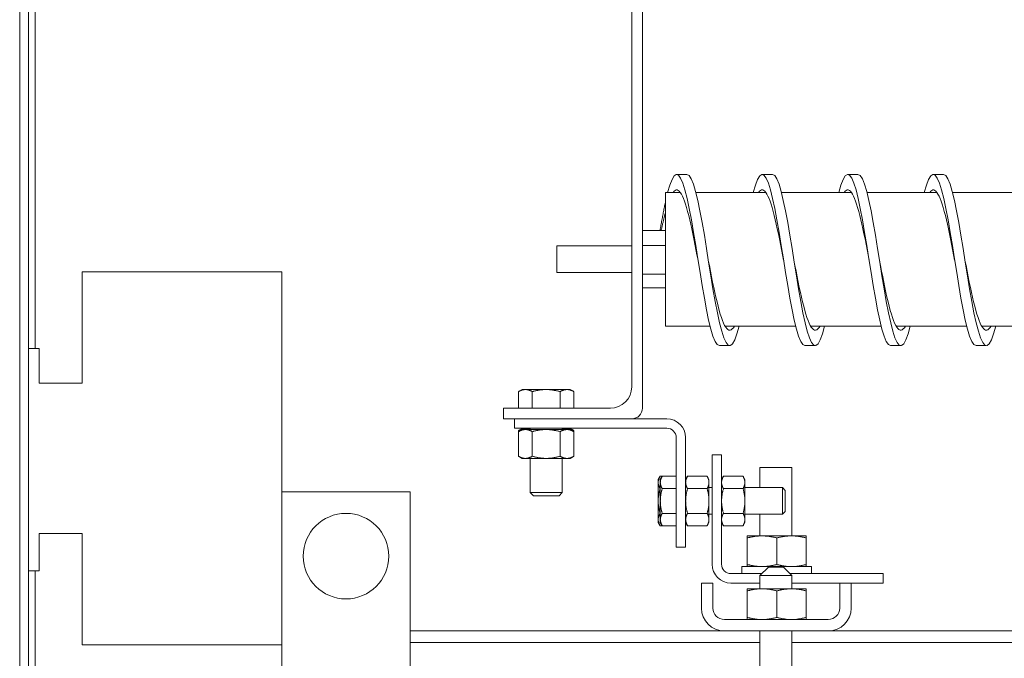
# Model space of a CAD drawing. Units: inches. Extents: x -55 to 287, y 46 to 234.
# Drawn here: x 135 to 147, y 144 to 152 of the extents above; entities that cross this region are included whole.
import ezdxf

# ---------------------------------------------------------------- set-up
doc = ezdxf.new("R2010")
doc.units = ezdxf.units.IN
doc.header["$MEASUREMENT"] = 0

msp = doc.modelspace()

# ---------------------------------------------------------------- linework, layer by layer
at = {"color": 7, "lineweight": 0}
for p, q in [((135.18, 170.15), (135.18, 106.3)), ((135.18, 170.15), (135.18, 106.3)), ((135.284, 106.3), (135.284, 170.15)), ((135.284, 106.3), (135.284, 170.15)), ((135.359, 166.971), (135.359, 147.8)), ((142.334, 158.671), (142.334, 147.353)), ((142.459, 147.103), (142.459, 158.671)), ((142.859, 149.834), (142.979, 149.834)), ((143.859, 149.834), (143.979, 149.834)), ((144.859, 149.834), (144.979, 149.834)), ((145.859, 149.834), (145.979, 149.834)), ((142.729, 148.063), (142.729, 149.625)), ((142.902, 149.625), (142.729, 149.625)), ((143.902, 149.625), (143.084, 149.625)), ((144.902, 149.625), (144.084, 149.625)), ((145.902, 149.625), (145.084, 149.625)), ((146.902, 149.625), (146.084, 149.625)), ((142.729, 149.179), (142.459, 149.179)), ((141.459, 148.689), (141.459, 148.999)), ((142.334, 148.999), (141.459, 148.999)), ((142.729, 149.006), (142.459, 149.006)), ((138.244, 148.697), (135.909, 148.697)), ((135.909, 148.197), (135.909, 148.697)), ((138.244, 148.697), (138.244, 148.197)), ((142.334, 148.689), (141.459, 148.689)), ((142.729, 148.671), (142.459, 148.671)), ((142.729, 148.509), (142.459, 148.509)), ((135.909, 147.396), (135.909, 148.197)), ((138.244, 144.837), (138.244, 148.197)), ((143.25, 148.063), (142.729, 148.063)), ((144.25, 148.063), (143.424, 148.063)), ((145.25, 148.063), (144.424, 148.063)), ((146.25, 148.063), (145.424, 148.063)), ((147.25, 148.063), (146.424, 148.063)), ((135.284, 147.8), (135.409, 147.8)), ((135.409, 147.8), (135.409, 147.55)), ((143.359, 147.834), (143.479, 147.834)), ((144.359, 147.834), (144.479, 147.834)), ((145.359, 147.834), (145.479, 147.834)), ((146.359, 147.834), (146.479, 147.834)), ((135.409, 147.396), (135.409, 147.55)), ((135.409, 147.396), (135.909, 147.396)), ((141.053, 147.321), (141.01, 147.296)), ((141.01, 147.103), (141.01, 147.296)), ((141.091, 147.321), (141.053, 147.321)), ((141.334, 147.321), (141.091, 147.321)), ((141.172, 147.103), (141.172, 147.296)), ((141.578, 147.321), (141.334, 147.321)), ((141.497, 147.103), (141.497, 147.296)), ((141.615, 147.321), (141.578, 147.321)), ((141.615, 147.321), (141.659, 147.296)), ((141.659, 147.103), (141.659, 147.296)), ((142.084, 147.103), (140.834, 147.103)), ((140.834, 147.103), (140.834, 146.978)), ((140.964, 146.978), (140.834, 146.978)), ((140.964, 146.978), (142.744, 146.978)), ((140.964, 146.868), (140.964, 146.978)), ((142.744, 146.868), (140.964, 146.868)), ((141.053, 146.866), (141.01, 146.841)), ((141.091, 146.866), (141.053, 146.866)), ((141.147, 146.866), (141.091, 146.866)), ((141.147, 146.868), (141.147, 146.853)), ((141.522, 146.868), (141.522, 146.853)), ((141.578, 146.866), (141.522, 146.866)), ((141.615, 146.866), (141.578, 146.866)), ((141.615, 146.866), (141.659, 146.841)), ((141.053, 146.853), (141.01, 146.828)), ((141.01, 146.841), (141.01, 146.828)), ((141.01, 146.828), (141.01, 146.541)), ((141.091, 146.853), (141.053, 146.853)), ((141.334, 146.853), (141.091, 146.853)), ((141.172, 146.828), (141.172, 146.541)), ((141.578, 146.853), (141.334, 146.853)), ((141.497, 146.828), (141.497, 146.541)), ((141.615, 146.853), (141.578, 146.853)), ((141.615, 146.853), (141.659, 146.828)), ((141.659, 146.841), (141.659, 146.828)), ((141.659, 146.828), (141.659, 146.541)), ((142.854, 145.478), (142.854, 146.758)), ((142.964, 146.758), (142.964, 145.478)), ((141.053, 146.516), (141.01, 146.541)), ((141.615, 146.516), (141.659, 146.541)), ((143.274, 146.558), (143.384, 146.558)), ((143.274, 145.278), (143.274, 146.558)), ((143.384, 146.558), (143.384, 145.278)), ((141.053, 146.516), (141.091, 146.516)), ((141.091, 146.516), (141.334, 146.516)), ((141.147, 146.516), (141.147, 146.116)), ((141.334, 146.516), (141.578, 146.516)), ((141.522, 146.516), (141.522, 146.116)), ((141.578, 146.516), (141.615, 146.516)), ((143.832, 146.408), (144.207, 146.408)), ((143.832, 146.174), (143.832, 146.408)), ((144.207, 145.61), (144.207, 146.408)), ((142.643, 146.268), (142.666, 146.306)), ((142.666, 146.306), (142.666, 146.306)), ((142.691, 146.306), (142.666, 146.306)), ((142.668, 146.268), (142.691, 146.306)), ((142.691, 146.306), (142.691, 146.306)), ((142.854, 146.306), (142.691, 146.306)), ((142.964, 146.268), (142.987, 146.306)), ((142.987, 146.306), (142.987, 146.306)), ((143.215, 146.306), (142.987, 146.306)), ((143.215, 146.306), (143.215, 146.306)), ((143.237, 146.268), (143.215, 146.306)), ((143.384, 146.268), (143.407, 146.306)), ((143.407, 146.306), (143.407, 146.306)), ((143.635, 146.306), (143.407, 146.306)), ((143.635, 146.306), (143.635, 146.306)), ((143.657, 146.268), (143.635, 146.306)), ((142.643, 146.268), (142.643, 146.234)), ((142.643, 146.234), (142.643, 146.018)), ((142.668, 146.268), (142.668, 146.234)), ((142.668, 146.234), (142.668, 146.018)), ((143.237, 146.234), (143.237, 146.268)), ((143.237, 146.018), (143.237, 146.234)), ((143.237, 146.174), (143.274, 146.174)), ((143.657, 146.234), (143.657, 146.268)), ((143.657, 146.018), (143.657, 146.234)), ((143.657, 146.174), (144.095, 146.174)), ((144.095, 145.862), (144.095, 146.174)), ((144.129, 146.14), (144.095, 146.174)), ((139.744, 146.123), (138.244, 146.123)), ((139.744, 142.623), (139.744, 146.123)), ((141.147, 146.116), (141.522, 146.116)), ((141.185, 146.078), (141.147, 146.116)), ((141.484, 146.078), (141.185, 146.078)), ((141.484, 146.078), (141.522, 146.116)), ((142.668, 146.162), (142.666, 146.162)), ((142.854, 146.162), (142.691, 146.162)), ((143.215, 146.162), (142.987, 146.162)), ((143.635, 146.162), (143.407, 146.162)), ((144.129, 146.14), (144.129, 145.896)), ((142.643, 146.018), (142.643, 145.801)), ((142.668, 146.018), (142.668, 145.801)), ((143.237, 145.801), (143.237, 146.018)), ((143.657, 145.801), (143.657, 146.018)), ((142.668, 145.873), (142.666, 145.873)), ((142.854, 145.873), (142.691, 145.873)), ((143.215, 145.873), (142.987, 145.873)), ((143.237, 145.862), (143.274, 145.862)), ((143.635, 145.873), (143.407, 145.873)), ((143.657, 145.862), (144.095, 145.862)), ((143.832, 145.61), (143.832, 145.862)), ((144.129, 145.896), (144.095, 145.862)), ((142.643, 145.801), (142.643, 145.768)), ((142.643, 145.768), (142.666, 145.729)), ((142.691, 145.729), (142.666, 145.729)), ((142.668, 145.801), (142.668, 145.768)), ((142.668, 145.768), (142.691, 145.729)), ((142.854, 145.729), (142.691, 145.729)), ((142.964, 145.768), (142.987, 145.729)), ((143.215, 145.729), (142.987, 145.729)), ((143.237, 145.768), (143.215, 145.729)), ((143.237, 145.768), (143.237, 145.801)), ((143.384, 145.768), (143.407, 145.729)), ((143.635, 145.729), (143.407, 145.729)), ((143.657, 145.768), (143.635, 145.729)), ((143.657, 145.768), (143.657, 145.801)), ((135.409, 145.637), (135.909, 145.637)), ((135.409, 145.45), (135.409, 145.637)), ((135.909, 144.837), (135.909, 145.637)), ((143.857, 145.61), (143.685, 145.61)), ((143.685, 145.585), (143.685, 145.61)), ((144.201, 145.61), (143.857, 145.61)), ((144.373, 145.61), (144.201, 145.61)), ((144.373, 145.61), (144.373, 145.585)), ((143.685, 145.276), (143.685, 145.585)), ((144.029, 145.276), (144.029, 145.585)), ((144.373, 145.276), (144.373, 145.585)), ((135.409, 145.45), (135.409, 145.2)), ((142.964, 145.478), (142.854, 145.478)), ((143.685, 145.251), (143.685, 145.276)), ((144.373, 145.276), (144.373, 145.251)), ((135.284, 145.2), (135.409, 145.2)), ((135.359, 145.2), (135.359, 142.098)), ((143.494, 145.168), (143.854, 145.168)), ((143.623, 145.251), (144.436, 145.251)), ((143.623, 145.171), (143.623, 145.251)), ((143.623, 145.171), (143.857, 145.171)), ((143.932, 145.245), (143.832, 145.145)), ((143.832, 145.168), (143.832, 145.171)), ((144.207, 145.145), (143.832, 145.145)), ((143.832, 145.145), (143.832, 144.991)), ((143.932, 145.245), (144.107, 145.245)), ((144.107, 145.245), (144.207, 145.145)), ((144.181, 145.171), (144.436, 145.171)), ((144.184, 145.168), (145.274, 145.168)), ((144.207, 145.168), (144.207, 145.171)), ((144.207, 145.145), (144.207, 144.991)), ((144.436, 145.171), (144.436, 145.251)), ((145.274, 145.168), (145.274, 145.058)), ((143.149, 144.766), (143.149, 145.058)), ((143.283, 145.058), (143.149, 145.058)), ((143.283, 144.766), (143.283, 145.058)), ((143.832, 145.058), (143.494, 145.058)), ((144.765, 145.058), (144.207, 145.058)), ((144.765, 144.766), (144.765, 145.058)), ((144.899, 145.058), (144.765, 145.058)), ((145.274, 145.058), (144.899, 145.058)), ((144.899, 144.766), (144.899, 145.058)), ((143.857, 144.991), (143.685, 144.991)), ((143.685, 144.966), (143.685, 144.991)), ((143.685, 144.966), (143.685, 144.657)), ((144.201, 144.991), (143.857, 144.991)), ((144.029, 144.966), (144.029, 144.657)), ((144.373, 144.991), (144.201, 144.991)), ((144.373, 144.991), (144.373, 144.966)), ((144.373, 144.966), (144.373, 144.657)), ((135.909, 144.337), (135.909, 144.837)), ((138.244, 144.837), (138.244, 144.337)), ((144.631, 144.632), (143.417, 144.632)), ((143.685, 144.632), (143.685, 144.657)), ((144.373, 144.657), (144.373, 144.632)), ((143.417, 144.498), (139.744, 144.498)), ((143.417, 144.498), (144.631, 144.498)), ((143.832, 144.498), (143.832, 141.356)), ((144.207, 144.498), (144.207, 141.923)), ((149.167, 144.498), (144.631, 144.498)), ((135.909, 144.337), (138.244, 144.337)), ((138.244, 144.337), (138.244, 142.623)), ((143.832, 144.364), (139.744, 144.364)), ((149.582, 144.364), (144.207, 144.364))]:
    msp.add_line(p, q, dxfattribs=at)
at = {"color": 7, "lineweight": 0, "flags": 128}
for points in [[(142.754, 149.625), (142.78, 149.711), (142.805, 149.776), (142.83, 149.817), (142.855, 149.834), (142.88, 149.825), (142.906, 149.792), (142.931, 149.735), (142.956, 149.655), (142.981, 149.555), (143.006, 149.436), (143.032, 149.303), (143.057, 149.158), (143.082, 149.005), (143.107, 148.847), (143.133, 148.689), (143.158, 148.535), (143.183, 148.388), (143.208, 148.253), (143.233, 148.132), (143.259, 148.028), (143.284, 147.945), (143.309, 147.884), (143.334, 147.847), (143.359, 147.834)], [(142.979, 149.834), (143.005, 149.821), (143.03, 149.784), (143.056, 149.722), (143.081, 149.637), (143.106, 149.532), (143.132, 149.409), (143.157, 149.272), (143.183, 149.124), (143.208, 148.968), (143.233, 148.808), (143.259, 148.65), (143.284, 148.496), (143.31, 148.351), (143.335, 148.218), (143.361, 148.1), (143.386, 148.002), (143.411, 147.924), (143.437, 147.87), (143.462, 147.84), (143.488, 147.836), (143.513, 147.856), (143.538, 147.902), (143.564, 147.972), (143.589, 148.063)], [(143.754, 149.625), (143.78, 149.711), (143.805, 149.776), (143.83, 149.817), (143.855, 149.834), (143.88, 149.825), (143.906, 149.792), (143.931, 149.735), (143.956, 149.655), (143.981, 149.555), (144.006, 149.436), (144.032, 149.303), (144.057, 149.158), (144.082, 149.005), (144.107, 148.847), (144.133, 148.689), (144.158, 148.535), (144.183, 148.388), (144.208, 148.253), (144.233, 148.132), (144.259, 148.028), (144.284, 147.945), (144.309, 147.884), (144.334, 147.847), (144.359, 147.834)], [(143.979, 149.834), (144.005, 149.821), (144.03, 149.784), (144.056, 149.722), (144.081, 149.637), (144.106, 149.532), (144.132, 149.409), (144.157, 149.272), (144.183, 149.124), (144.208, 148.968), (144.233, 148.808), (144.259, 148.65), (144.284, 148.496), (144.31, 148.351), (144.335, 148.218), (144.361, 148.1), (144.386, 148.002), (144.411, 147.924), (144.437, 147.87), (144.462, 147.84), (144.488, 147.836), (144.513, 147.856), (144.538, 147.902), (144.564, 147.972), (144.589, 148.063)], [(144.754, 149.625), (144.78, 149.711), (144.805, 149.776), (144.83, 149.817), (144.855, 149.834), (144.88, 149.825), (144.906, 149.792), (144.931, 149.735), (144.956, 149.655), (144.981, 149.555), (145.006, 149.436), (145.032, 149.303), (145.057, 149.158), (145.082, 149.005), (145.107, 148.847), (145.133, 148.689), (145.158, 148.535), (145.183, 148.388), (145.208, 148.253), (145.233, 148.132), (145.259, 148.028), (145.284, 147.945), (145.309, 147.884), (145.334, 147.847), (145.359, 147.834)], [(144.979, 149.834), (145.005, 149.821), (145.03, 149.784), (145.056, 149.722), (145.081, 149.637), (145.106, 149.532), (145.132, 149.409), (145.157, 149.272), (145.183, 149.124), (145.208, 148.968), (145.233, 148.808), (145.259, 148.65), (145.284, 148.496), (145.31, 148.351), (145.335, 148.218), (145.361, 148.1), (145.386, 148.002), (145.411, 147.924), (145.437, 147.87), (145.462, 147.84), (145.488, 147.836), (145.513, 147.856), (145.538, 147.902), (145.564, 147.972), (145.589, 148.063)], [(145.754, 149.625), (145.78, 149.711), (145.805, 149.776), (145.83, 149.817), (145.855, 149.834), (145.88, 149.825), (145.906, 149.792), (145.931, 149.735), (145.956, 149.655), (145.981, 149.555), (146.006, 149.436), (146.032, 149.303), (146.057, 149.158), (146.082, 149.005), (146.107, 148.847), (146.133, 148.689), (146.158, 148.535), (146.183, 148.388), (146.208, 148.253), (146.233, 148.132), (146.259, 148.028), (146.284, 147.945), (146.309, 147.884), (146.334, 147.847), (146.359, 147.834)], [(145.979, 149.834), (146.005, 149.821), (146.03, 149.784), (146.056, 149.722), (146.081, 149.637), (146.106, 149.532), (146.132, 149.409), (146.157, 149.272), (146.183, 149.124), (146.208, 148.968), (146.233, 148.808), (146.259, 148.65), (146.284, 148.496), (146.31, 148.351), (146.335, 148.218), (146.361, 148.1), (146.386, 148.002), (146.411, 147.924), (146.437, 147.87), (146.462, 147.84), (146.488, 147.836), (146.513, 147.856), (146.538, 147.902), (146.564, 147.972), (146.589, 148.063)], [(142.817, 149.625), (142.829, 149.639), (142.841, 149.649), (142.853, 149.654), (142.865, 149.654), (142.878, 149.649), (142.89, 149.639), (142.902, 149.625), (142.914, 149.606), (142.926, 149.583), (142.939, 149.555), (142.951, 149.523), (142.963, 149.487), (142.975, 149.447), (142.987, 149.403), (143, 149.356), (143.012, 149.306), (143.024, 149.253), (143.036, 149.198), (143.048, 149.141), (143.061, 149.082), (143.073, 149.021), (143.085, 148.959), (143.097, 148.897), (143.109, 148.834)], [(143.817, 149.625), (143.829, 149.639), (143.841, 149.649), (143.853, 149.654), (143.865, 149.654), (143.878, 149.649), (143.89, 149.639), (143.902, 149.625), (143.914, 149.606), (143.926, 149.583), (143.939, 149.555), (143.951, 149.523), (143.963, 149.487), (143.975, 149.447), (143.987, 149.403), (144, 149.356), (144.012, 149.306), (144.024, 149.253), (144.036, 149.198), (144.048, 149.141), (144.061, 149.082), (144.073, 149.021), (144.085, 148.959), (144.097, 148.897), (144.109, 148.834)], [(144.817, 149.625), (144.829, 149.639), (144.841, 149.649), (144.853, 149.654), (144.865, 149.654), (144.878, 149.649), (144.89, 149.639), (144.902, 149.625), (144.914, 149.606), (144.926, 149.583), (144.939, 149.555), (144.951, 149.523), (144.963, 149.487), (144.975, 149.447), (144.987, 149.403), (145, 149.356), (145.012, 149.306), (145.024, 149.253), (145.036, 149.198), (145.048, 149.141), (145.061, 149.082), (145.073, 149.021), (145.085, 148.959), (145.097, 148.897), (145.109, 148.834)], [(145.817, 149.625), (145.829, 149.639), (145.841, 149.649), (145.853, 149.654), (145.865, 149.654), (145.878, 149.649), (145.89, 149.639), (145.902, 149.625), (145.914, 149.606), (145.926, 149.583), (145.939, 149.555), (145.951, 149.523), (145.963, 149.487), (145.975, 149.447), (145.987, 149.403), (146, 149.356), (146.012, 149.306), (146.024, 149.253), (146.036, 149.198), (146.048, 149.141), (146.061, 149.082), (146.073, 149.021), (146.085, 148.959), (146.097, 148.897), (146.109, 148.834)], [(142.665, 149.179), (142.668, 149.194), (142.671, 149.21), (142.673, 149.225), (142.676, 149.241), (142.679, 149.256), (142.681, 149.271), (142.684, 149.286), (142.687, 149.301), (142.689, 149.316), (142.692, 149.33), (142.695, 149.345), (142.697, 149.359), (142.7, 149.373), (142.703, 149.388), (142.705, 149.401), (142.708, 149.415), (142.711, 149.429), (142.713, 149.442), (142.716, 149.455), (142.719, 149.468), (142.721, 149.481), (142.724, 149.494), (142.727, 149.506), (142.729, 149.519)], [(142.678, 149.179), (142.68, 149.189), (142.683, 149.198), (142.685, 149.208), (142.687, 149.218), (142.689, 149.228), (142.691, 149.237), (142.693, 149.247), (142.695, 149.256), (142.697, 149.265), (142.7, 149.275), (142.702, 149.284), (142.704, 149.293), (142.706, 149.302), (142.708, 149.311), (142.71, 149.32), (142.712, 149.329), (142.714, 149.337), (142.717, 149.346), (142.719, 149.354), (142.721, 149.363), (142.723, 149.371), (142.725, 149.379), (142.727, 149.387), (142.729, 149.396)], [(143.229, 148.834), (143.242, 148.769), (143.255, 148.704), (143.268, 148.639), (143.28, 148.577), (143.293, 148.515), (143.306, 148.456), (143.318, 148.399), (143.331, 148.345), (143.344, 148.294), (143.357, 148.246), (143.369, 148.203), (143.382, 148.163), (143.395, 148.127), (143.407, 148.097), (143.42, 148.07), (143.433, 148.049), (143.446, 148.033), (143.458, 148.021), (143.471, 148.015), (143.484, 148.014), (143.496, 148.019), (143.509, 148.029), (143.522, 148.043), (143.535, 148.063)], [(144.229, 148.834), (144.242, 148.769), (144.255, 148.704), (144.268, 148.639), (144.28, 148.577), (144.293, 148.515), (144.306, 148.456), (144.318, 148.399), (144.331, 148.345), (144.344, 148.294), (144.357, 148.246), (144.369, 148.203), (144.382, 148.163), (144.395, 148.127), (144.407, 148.097), (144.42, 148.07), (144.433, 148.049), (144.446, 148.033), (144.458, 148.021), (144.471, 148.015), (144.484, 148.014), (144.496, 148.019), (144.509, 148.029), (144.522, 148.043), (144.535, 148.063)], [(145.229, 148.834), (145.242, 148.769), (145.255, 148.704), (145.268, 148.639), (145.28, 148.577), (145.293, 148.515), (145.306, 148.456), (145.318, 148.399), (145.331, 148.345), (145.344, 148.294), (145.357, 148.246), (145.369, 148.203), (145.382, 148.163), (145.395, 148.127), (145.407, 148.097), (145.42, 148.07), (145.433, 148.049), (145.446, 148.033), (145.458, 148.021), (145.471, 148.015), (145.484, 148.014), (145.496, 148.019), (145.509, 148.029), (145.522, 148.043), (145.535, 148.063)], [(146.229, 148.834), (146.242, 148.769), (146.255, 148.704), (146.268, 148.639), (146.28, 148.577), (146.293, 148.515), (146.306, 148.456), (146.318, 148.399), (146.331, 148.345), (146.344, 148.294), (146.357, 148.246), (146.369, 148.203), (146.382, 148.163), (146.395, 148.127), (146.407, 148.097), (146.42, 148.07), (146.433, 148.049), (146.446, 148.033), (146.458, 148.021), (146.471, 148.015), (146.484, 148.014), (146.496, 148.019), (146.509, 148.029), (146.522, 148.043), (146.535, 148.063)], [(141.091, 147.321), (141.088, 147.321), (141.085, 147.321), (141.081, 147.32), (141.078, 147.32), (141.075, 147.32), (141.072, 147.319), (141.068, 147.319), (141.065, 147.318), (141.062, 147.317), (141.059, 147.316), (141.055, 147.316), (141.052, 147.315), (141.049, 147.314), (141.045, 147.312), (141.042, 147.311), (141.038, 147.31), (141.035, 147.308), (141.032, 147.307), (141.028, 147.305), (141.025, 147.304), (141.021, 147.302), (141.017, 147.3), (141.014, 147.298), (141.01, 147.296)], [(141.172, 147.296), (141.168, 147.298), (141.165, 147.3), (141.161, 147.302), (141.157, 147.304), (141.154, 147.305), (141.15, 147.307), (141.147, 147.308), (141.144, 147.31), (141.14, 147.311), (141.137, 147.312), (141.133, 147.314), (141.13, 147.315), (141.127, 147.316), (141.123, 147.316), (141.12, 147.317), (141.117, 147.318), (141.114, 147.319), (141.11, 147.319), (141.107, 147.32), (141.104, 147.32), (141.101, 147.32), (141.098, 147.321), (141.094, 147.321), (141.091, 147.321)], [(141.334, 147.321), (141.328, 147.321), (141.321, 147.321), (141.315, 147.32), (141.308, 147.32), (141.302, 147.32), (141.295, 147.319), (141.289, 147.319), (141.282, 147.318), (141.276, 147.317), (141.269, 147.316), (141.263, 147.316), (141.256, 147.315), (141.25, 147.314), (141.243, 147.312), (141.236, 147.311), (141.229, 147.31), (141.222, 147.308), (141.215, 147.307), (141.208, 147.305), (141.201, 147.304), (141.194, 147.302), (141.187, 147.3), (141.18, 147.298), (141.172, 147.296)], [(141.497, 147.296), (141.489, 147.298), (141.482, 147.3), (141.475, 147.302), (141.467, 147.304), (141.46, 147.305), (141.453, 147.307), (141.446, 147.308), (141.439, 147.31), (141.433, 147.311), (141.426, 147.312), (141.419, 147.314), (141.413, 147.315), (141.406, 147.316), (141.399, 147.316), (141.393, 147.317), (141.386, 147.318), (141.38, 147.319), (141.373, 147.319), (141.367, 147.32), (141.36, 147.32), (141.354, 147.32), (141.347, 147.321), (141.341, 147.321), (141.334, 147.321)], [(141.578, 147.321), (141.574, 147.321), (141.571, 147.321), (141.568, 147.32), (141.565, 147.32), (141.562, 147.32), (141.558, 147.319), (141.555, 147.319), (141.552, 147.318), (141.549, 147.317), (141.545, 147.316), (141.542, 147.316), (141.539, 147.315), (141.535, 147.314), (141.532, 147.312), (141.529, 147.311), (141.525, 147.31), (141.522, 147.308), (141.518, 147.307), (141.515, 147.305), (141.511, 147.304), (141.508, 147.302), (141.504, 147.3), (141.5, 147.298), (141.497, 147.296)], [(141.659, 147.296), (141.655, 147.298), (141.651, 147.3), (141.648, 147.302), (141.644, 147.304), (141.641, 147.305), (141.637, 147.307), (141.634, 147.308), (141.63, 147.31), (141.627, 147.311), (141.623, 147.312), (141.62, 147.314), (141.617, 147.315), (141.613, 147.316), (141.61, 147.316), (141.607, 147.317), (141.604, 147.318), (141.6, 147.319), (141.597, 147.319), (141.594, 147.32), (141.591, 147.32), (141.587, 147.32), (141.584, 147.321), (141.581, 147.321), (141.578, 147.321)], [(141.091, 146.866), (141.088, 146.866), (141.085, 146.866), (141.081, 146.866), (141.078, 146.865), (141.075, 146.865), (141.072, 146.865), (141.068, 146.864), (141.065, 146.863), (141.062, 146.863), (141.059, 146.862), (141.055, 146.861), (141.052, 146.86), (141.049, 146.859), (141.045, 146.858), (141.042, 146.856), (141.038, 146.855), (141.035, 146.854), (141.032, 146.852), (141.028, 146.851), (141.025, 146.849), (141.021, 146.847), (141.017, 146.845), (141.014, 146.843), (141.01, 146.841)], [(141.147, 146.854), (141.144, 146.855), (141.142, 146.856), (141.14, 146.857), (141.137, 146.858), (141.135, 146.858), (141.132, 146.859), (141.13, 146.86), (141.128, 146.861), (141.125, 146.861), (141.123, 146.862), (141.121, 146.862), (141.119, 146.863), (141.116, 146.864), (141.114, 146.864), (141.112, 146.864), (141.109, 146.865), (141.107, 146.865), (141.105, 146.865), (141.102, 146.866), (141.1, 146.866), (141.098, 146.866), (141.096, 146.866), (141.093, 146.866), (141.091, 146.866)], [(141.578, 146.866), (141.575, 146.866), (141.573, 146.866), (141.571, 146.866), (141.569, 146.866), (141.566, 146.866), (141.564, 146.865), (141.562, 146.865), (141.559, 146.865), (141.557, 146.864), (141.555, 146.864), (141.553, 146.864), (141.55, 146.863), (141.548, 146.862), (141.546, 146.862), (141.543, 146.861), (141.541, 146.861), (141.539, 146.86), (141.536, 146.859), (141.534, 146.858), (141.531, 146.858), (141.529, 146.857), (141.527, 146.856), (141.524, 146.855), (141.522, 146.854)], [(141.659, 146.841), (141.655, 146.843), (141.651, 146.845), (141.648, 146.847), (141.644, 146.849), (141.641, 146.851), (141.637, 146.852), (141.634, 146.854), (141.63, 146.855), (141.627, 146.856), (141.623, 146.858), (141.62, 146.859), (141.617, 146.86), (141.613, 146.861), (141.61, 146.862), (141.607, 146.863), (141.604, 146.863), (141.6, 146.864), (141.597, 146.865), (141.594, 146.865), (141.591, 146.865), (141.587, 146.866), (141.584, 146.866), (141.581, 146.866), (141.578, 146.866)], [(141.091, 146.853), (141.088, 146.853), (141.085, 146.853), (141.081, 146.852), (141.078, 146.852), (141.075, 146.852), (141.072, 146.851), (141.068, 146.851), (141.065, 146.85), (141.062, 146.849), (141.059, 146.848), (141.055, 146.848), (141.052, 146.847), (141.049, 146.846), (141.045, 146.844), (141.042, 146.843), (141.038, 146.842), (141.035, 146.84), (141.032, 146.839), (141.028, 146.837), (141.025, 146.836), (141.021, 146.834), (141.017, 146.832), (141.014, 146.83), (141.01, 146.828)], [(141.172, 146.828), (141.168, 146.83), (141.165, 146.832), (141.161, 146.834), (141.157, 146.836), (141.154, 146.837), (141.15, 146.839), (141.147, 146.84), (141.144, 146.842), (141.14, 146.843), (141.137, 146.844), (141.133, 146.846), (141.13, 146.847), (141.127, 146.848), (141.123, 146.848), (141.12, 146.849), (141.117, 146.85), (141.114, 146.851), (141.11, 146.851), (141.107, 146.852), (141.104, 146.852), (141.101, 146.852), (141.098, 146.853), (141.094, 146.853), (141.091, 146.853)], [(141.334, 146.853), (141.328, 146.853), (141.321, 146.853), (141.315, 146.852), (141.308, 146.852), (141.302, 146.852), (141.295, 146.851), (141.289, 146.851), (141.282, 146.85), (141.276, 146.849), (141.269, 146.848), (141.263, 146.848), (141.256, 146.847), (141.25, 146.846), (141.243, 146.844), (141.236, 146.843), (141.229, 146.842), (141.222, 146.84), (141.215, 146.839), (141.208, 146.837), (141.201, 146.836), (141.194, 146.834), (141.187, 146.832), (141.18, 146.83), (141.172, 146.828)], [(141.497, 146.828), (141.489, 146.83), (141.482, 146.832), (141.475, 146.834), (141.467, 146.836), (141.46, 146.837), (141.453, 146.839), (141.446, 146.84), (141.439, 146.842), (141.433, 146.843), (141.426, 146.844), (141.419, 146.846), (141.413, 146.847), (141.406, 146.848), (141.399, 146.848), (141.393, 146.849), (141.386, 146.85), (141.38, 146.851), (141.373, 146.851), (141.367, 146.852), (141.36, 146.852), (141.354, 146.852), (141.347, 146.853), (141.341, 146.853), (141.334, 146.853)], [(141.578, 146.853), (141.574, 146.853), (141.571, 146.853), (141.568, 146.852), (141.565, 146.852), (141.562, 146.852), (141.558, 146.851), (141.555, 146.851), (141.552, 146.85), (141.549, 146.849), (141.545, 146.848), (141.542, 146.848), (141.539, 146.847), (141.535, 146.846), (141.532, 146.844), (141.529, 146.843), (141.525, 146.842), (141.522, 146.84), (141.518, 146.839), (141.515, 146.837), (141.511, 146.836), (141.508, 146.834), (141.504, 146.832), (141.5, 146.83), (141.497, 146.828)], [(141.659, 146.828), (141.655, 146.83), (141.651, 146.832), (141.648, 146.834), (141.644, 146.836), (141.641, 146.837), (141.637, 146.839), (141.634, 146.84), (141.63, 146.842), (141.627, 146.843), (141.623, 146.844), (141.62, 146.846), (141.617, 146.847), (141.613, 146.848), (141.61, 146.848), (141.607, 146.849), (141.604, 146.85), (141.6, 146.851), (141.597, 146.851), (141.594, 146.852), (141.591, 146.852), (141.587, 146.852), (141.584, 146.853), (141.581, 146.853), (141.578, 146.853)], [(141.01, 146.541), (141.014, 146.539), (141.017, 146.537), (141.021, 146.535), (141.025, 146.533), (141.028, 146.531), (141.032, 146.53), (141.035, 146.528), (141.038, 146.527), (141.042, 146.525), (141.045, 146.524), (141.049, 146.523), (141.052, 146.522), (141.055, 146.521), (141.059, 146.52), (141.062, 146.519), (141.065, 146.518), (141.068, 146.518), (141.072, 146.517), (141.075, 146.517), (141.078, 146.516), (141.081, 146.516), (141.085, 146.516), (141.088, 146.516), (141.091, 146.516)], [(141.091, 146.516), (141.094, 146.516), (141.098, 146.516), (141.101, 146.516), (141.104, 146.516), (141.107, 146.517), (141.11, 146.517), (141.114, 146.518), (141.117, 146.518), (141.12, 146.519), (141.123, 146.52), (141.127, 146.521), (141.13, 146.522), (141.133, 146.523), (141.137, 146.524), (141.14, 146.525), (141.144, 146.527), (141.147, 146.528), (141.15, 146.53), (141.154, 146.531), (141.157, 146.533), (141.161, 146.535), (141.165, 146.537), (141.168, 146.539), (141.172, 146.541)], [(141.172, 146.541), (141.18, 146.539), (141.187, 146.537), (141.194, 146.535), (141.201, 146.533), (141.208, 146.531), (141.215, 146.53), (141.222, 146.528), (141.229, 146.527), (141.236, 146.525), (141.243, 146.524), (141.25, 146.523), (141.256, 146.522), (141.263, 146.521), (141.269, 146.52), (141.276, 146.519), (141.282, 146.518), (141.289, 146.518), (141.295, 146.517), (141.302, 146.517), (141.308, 146.516), (141.315, 146.516), (141.321, 146.516), (141.328, 146.516), (141.334, 146.516)], [(141.334, 146.516), (141.341, 146.516), (141.347, 146.516), (141.354, 146.516), (141.36, 146.516), (141.367, 146.517), (141.373, 146.517), (141.38, 146.518), (141.386, 146.518), (141.393, 146.519), (141.399, 146.52), (141.406, 146.521), (141.413, 146.522), (141.419, 146.523), (141.426, 146.524), (141.433, 146.525), (141.439, 146.527), (141.446, 146.528), (141.453, 146.53), (141.46, 146.531), (141.467, 146.533), (141.475, 146.535), (141.482, 146.537), (141.489, 146.539), (141.497, 146.541)], [(141.497, 146.541), (141.5, 146.539), (141.504, 146.537), (141.508, 146.535), (141.511, 146.533), (141.515, 146.531), (141.518, 146.53), (141.522, 146.528), (141.525, 146.527), (141.529, 146.525), (141.532, 146.524), (141.535, 146.523), (141.539, 146.522), (141.542, 146.521), (141.545, 146.52), (141.549, 146.519), (141.552, 146.518), (141.555, 146.518), (141.558, 146.517), (141.562, 146.517), (141.565, 146.516), (141.568, 146.516), (141.571, 146.516), (141.574, 146.516), (141.578, 146.516)], [(141.578, 146.516), (141.581, 146.516), (141.584, 146.516), (141.587, 146.516), (141.591, 146.516), (141.594, 146.517), (141.597, 146.517), (141.6, 146.518), (141.604, 146.518), (141.607, 146.519), (141.61, 146.52), (141.613, 146.521), (141.617, 146.522), (141.62, 146.523), (141.623, 146.524), (141.627, 146.525), (141.63, 146.527), (141.634, 146.528), (141.637, 146.53), (141.641, 146.531), (141.644, 146.533), (141.648, 146.535), (141.651, 146.537), (141.655, 146.539), (141.659, 146.541)], [(142.666, 146.306), (142.664, 146.303), (142.662, 146.3), (142.66, 146.297), (142.659, 146.293), (142.657, 146.29), (142.656, 146.287), (142.654, 146.284), (142.653, 146.281), (142.652, 146.278), (142.651, 146.275), (142.65, 146.272), (142.649, 146.269), (142.648, 146.266), (142.647, 146.263), (142.646, 146.26), (142.646, 146.257), (142.645, 146.254), (142.645, 146.252), (142.644, 146.249), (142.644, 146.246), (142.644, 146.243), (142.644, 146.24), (142.643, 146.237), (142.643, 146.234)], [(142.691, 146.306), (142.689, 146.303), (142.687, 146.3), (142.685, 146.297), (142.684, 146.293), (142.682, 146.29), (142.681, 146.287), (142.679, 146.284), (142.678, 146.281), (142.677, 146.278), (142.676, 146.275), (142.675, 146.272), (142.674, 146.269), (142.673, 146.266), (142.672, 146.263), (142.671, 146.26), (142.671, 146.257), (142.67, 146.254), (142.67, 146.252), (142.669, 146.249), (142.669, 146.246), (142.669, 146.243), (142.669, 146.24), (142.668, 146.237), (142.668, 146.234)], [(142.987, 146.306), (142.985, 146.303), (142.983, 146.3), (142.981, 146.297), (142.98, 146.293), (142.978, 146.29), (142.977, 146.287), (142.975, 146.284), (142.974, 146.281), (142.973, 146.278), (142.972, 146.275), (142.971, 146.272), (142.97, 146.269), (142.969, 146.266), (142.968, 146.263), (142.967, 146.26), (142.967, 146.257), (142.966, 146.254), (142.966, 146.252), (142.965, 146.249), (142.965, 146.246), (142.965, 146.243), (142.965, 146.24), (142.964, 146.237), (142.964, 146.234)], [(143.237, 146.234), (143.237, 146.237), (143.237, 146.24), (143.237, 146.243), (143.237, 146.246), (143.236, 146.249), (143.236, 146.252), (143.235, 146.254), (143.235, 146.257), (143.234, 146.26), (143.234, 146.263), (143.233, 146.266), (143.232, 146.269), (143.231, 146.272), (143.23, 146.275), (143.229, 146.278), (143.228, 146.281), (143.226, 146.284), (143.225, 146.287), (143.224, 146.29), (143.222, 146.293), (143.22, 146.297), (143.219, 146.3), (143.217, 146.303), (143.215, 146.306)], [(143.407, 146.306), (143.405, 146.303), (143.403, 146.3), (143.401, 146.297), (143.4, 146.293), (143.398, 146.29), (143.397, 146.287), (143.395, 146.284), (143.394, 146.281), (143.393, 146.278), (143.392, 146.275), (143.391, 146.272), (143.39, 146.269), (143.389, 146.266), (143.388, 146.263), (143.387, 146.26), (143.387, 146.257), (143.386, 146.254), (143.386, 146.252), (143.385, 146.249), (143.385, 146.246), (143.385, 146.243), (143.385, 146.24), (143.384, 146.237), (143.384, 146.234)], [(143.657, 146.234), (143.657, 146.237), (143.657, 146.24), (143.657, 146.243), (143.657, 146.246), (143.656, 146.249), (143.656, 146.252), (143.655, 146.254), (143.655, 146.257), (143.654, 146.26), (143.654, 146.263), (143.653, 146.266), (143.652, 146.269), (143.651, 146.272), (143.65, 146.275), (143.649, 146.278), (143.648, 146.281), (143.646, 146.284), (143.645, 146.287), (143.644, 146.29), (143.642, 146.293), (143.64, 146.297), (143.639, 146.3), (143.637, 146.303), (143.635, 146.306)], [(142.643, 146.234), (142.643, 146.231), (142.644, 146.228), (142.644, 146.226), (142.644, 146.223), (142.644, 146.22), (142.645, 146.217), (142.645, 146.214), (142.646, 146.211), (142.646, 146.208), (142.647, 146.205), (142.648, 146.202), (142.649, 146.199), (142.65, 146.197), (142.651, 146.194), (142.652, 146.191), (142.653, 146.188), (142.654, 146.184), (142.656, 146.181), (142.657, 146.178), (142.659, 146.175), (142.66, 146.172), (142.662, 146.169), (142.664, 146.165), (142.666, 146.162)], [(142.668, 146.234), (142.668, 146.231), (142.669, 146.228), (142.669, 146.226), (142.669, 146.223), (142.669, 146.22), (142.67, 146.217), (142.67, 146.214), (142.671, 146.211), (142.671, 146.208), (142.672, 146.205), (142.673, 146.202), (142.674, 146.199), (142.675, 146.197), (142.676, 146.194), (142.677, 146.191), (142.678, 146.188), (142.679, 146.184), (142.681, 146.181), (142.682, 146.178), (142.684, 146.175), (142.685, 146.172), (142.687, 146.169), (142.689, 146.165), (142.691, 146.162)], [(142.964, 146.234), (142.964, 146.231), (142.965, 146.228), (142.965, 146.226), (142.965, 146.223), (142.965, 146.22), (142.966, 146.217), (142.966, 146.214), (142.967, 146.211), (142.967, 146.208), (142.968, 146.205), (142.969, 146.202), (142.97, 146.199), (142.971, 146.197), (142.972, 146.194), (142.973, 146.191), (142.974, 146.188), (142.975, 146.184), (142.977, 146.181), (142.978, 146.178), (142.98, 146.175), (142.981, 146.172), (142.983, 146.169), (142.985, 146.165), (142.987, 146.162)], [(143.215, 146.162), (143.217, 146.165), (143.219, 146.169), (143.22, 146.172), (143.222, 146.175), (143.224, 146.178), (143.225, 146.181), (143.226, 146.184), (143.228, 146.188), (143.229, 146.191), (143.23, 146.194), (143.231, 146.197), (143.232, 146.199), (143.233, 146.202), (143.234, 146.205), (143.234, 146.208), (143.235, 146.211), (143.235, 146.214), (143.236, 146.217), (143.236, 146.22), (143.237, 146.223), (143.237, 146.226), (143.237, 146.228), (143.237, 146.231), (143.237, 146.234)], [(143.384, 146.234), (143.384, 146.231), (143.385, 146.228), (143.385, 146.226), (143.385, 146.223), (143.385, 146.22), (143.386, 146.217), (143.386, 146.214), (143.387, 146.211), (143.387, 146.208), (143.388, 146.205), (143.389, 146.202), (143.39, 146.199), (143.391, 146.197), (143.392, 146.194), (143.393, 146.191), (143.394, 146.188), (143.395, 146.184), (143.397, 146.181), (143.398, 146.178), (143.4, 146.175), (143.401, 146.172), (143.403, 146.169), (143.405, 146.165), (143.407, 146.162)], [(143.635, 146.162), (143.637, 146.165), (143.639, 146.169), (143.64, 146.172), (143.642, 146.175), (143.644, 146.178), (143.645, 146.181), (143.646, 146.184), (143.648, 146.188), (143.649, 146.191), (143.65, 146.194), (143.651, 146.197), (143.652, 146.199), (143.653, 146.202), (143.654, 146.205), (143.654, 146.208), (143.655, 146.211), (143.655, 146.214), (143.656, 146.217), (143.656, 146.22), (143.657, 146.223), (143.657, 146.226), (143.657, 146.228), (143.657, 146.231), (143.657, 146.234)], [(142.666, 146.162), (142.664, 146.155), (142.662, 146.149), (142.66, 146.142), (142.659, 146.136), (142.657, 146.13), (142.656, 146.123), (142.654, 146.117), (142.653, 146.111), (142.652, 146.105), (142.651, 146.099), (142.65, 146.093), (142.649, 146.087), (142.648, 146.081), (142.647, 146.076), (142.646, 146.07), (142.646, 146.064), (142.645, 146.058), (142.645, 146.052), (142.644, 146.047), (142.644, 146.041), (142.644, 146.035), (142.644, 146.029), (142.643, 146.024), (142.643, 146.018)], [(142.691, 146.162), (142.689, 146.155), (142.687, 146.149), (142.685, 146.142), (142.684, 146.136), (142.682, 146.13), (142.681, 146.123), (142.679, 146.117), (142.678, 146.111), (142.677, 146.105), (142.676, 146.099), (142.675, 146.093), (142.674, 146.087), (142.673, 146.081), (142.672, 146.076), (142.671, 146.07), (142.671, 146.064), (142.67, 146.058), (142.67, 146.052), (142.669, 146.047), (142.669, 146.041), (142.669, 146.035), (142.669, 146.029), (142.668, 146.024), (142.668, 146.018)], [(142.987, 146.162), (142.985, 146.155), (142.983, 146.149), (142.981, 146.142), (142.98, 146.136), (142.978, 146.13), (142.977, 146.123), (142.975, 146.117), (142.974, 146.111), (142.973, 146.105), (142.972, 146.099), (142.971, 146.093), (142.97, 146.087), (142.969, 146.081), (142.968, 146.076), (142.967, 146.07), (142.967, 146.064), (142.966, 146.058), (142.966, 146.052), (142.965, 146.047), (142.965, 146.041), (142.965, 146.035), (142.965, 146.029), (142.964, 146.024), (142.964, 146.018)], [(143.237, 146.018), (143.237, 146.024), (143.237, 146.029), (143.237, 146.035), (143.237, 146.041), (143.236, 146.047), (143.236, 146.052), (143.235, 146.058), (143.235, 146.064), (143.234, 146.07), (143.234, 146.076), (143.233, 146.081), (143.232, 146.087), (143.231, 146.093), (143.23, 146.099), (143.229, 146.105), (143.228, 146.111), (143.226, 146.117), (143.225, 146.123), (143.224, 146.13), (143.222, 146.136), (143.22, 146.142), (143.219, 146.149), (143.217, 146.155), (143.215, 146.162)], [(143.407, 146.162), (143.405, 146.155), (143.403, 146.149), (143.401, 146.142), (143.4, 146.136), (143.398, 146.13), (143.397, 146.123), (143.395, 146.117), (143.394, 146.111), (143.393, 146.105), (143.392, 146.099), (143.391, 146.093), (143.39, 146.087), (143.389, 146.081), (143.388, 146.076), (143.387, 146.07), (143.387, 146.064), (143.386, 146.058), (143.386, 146.052), (143.385, 146.047), (143.385, 146.041), (143.385, 146.035), (143.385, 146.029), (143.384, 146.024), (143.384, 146.018)], [(143.657, 146.018), (143.657, 146.024), (143.657, 146.029), (143.657, 146.035), (143.657, 146.041), (143.656, 146.047), (143.656, 146.052), (143.655, 146.058), (143.655, 146.064), (143.654, 146.07), (143.654, 146.076), (143.653, 146.081), (143.652, 146.087), (143.651, 146.093), (143.65, 146.099), (143.649, 146.105), (143.648, 146.111), (143.646, 146.117), (143.645, 146.123), (143.644, 146.13), (143.642, 146.136), (143.64, 146.142), (143.639, 146.149), (143.637, 146.155), (143.635, 146.162)], [(142.643, 146.018), (142.643, 146.012), (142.644, 146.006), (142.644, 146), (142.644, 145.995), (142.644, 145.989), (142.645, 145.983), (142.645, 145.977), (142.646, 145.972), (142.646, 145.966), (142.647, 145.96), (142.648, 145.954), (142.649, 145.948), (142.65, 145.942), (142.651, 145.936), (142.652, 145.93), (142.653, 145.924), (142.654, 145.918), (142.656, 145.912), (142.657, 145.906), (142.659, 145.899), (142.66, 145.893), (142.662, 145.887), (142.664, 145.88), (142.666, 145.873)], [(142.668, 146.018), (142.668, 146.012), (142.669, 146.006), (142.669, 146), (142.669, 145.995), (142.669, 145.989), (142.67, 145.983), (142.67, 145.977), (142.671, 145.972), (142.671, 145.966), (142.672, 145.96), (142.673, 145.954), (142.674, 145.948), (142.675, 145.942), (142.676, 145.936), (142.677, 145.93), (142.678, 145.924), (142.679, 145.918), (142.681, 145.912), (142.682, 145.906), (142.684, 145.899), (142.685, 145.893), (142.687, 145.887), (142.689, 145.88), (142.691, 145.873)], [(142.964, 146.018), (142.964, 146.012), (142.965, 146.006), (142.965, 146), (142.965, 145.995), (142.965, 145.989), (142.966, 145.983), (142.966, 145.977), (142.967, 145.972), (142.967, 145.966), (142.968, 145.96), (142.969, 145.954), (142.97, 145.948), (142.971, 145.942), (142.972, 145.936), (142.973, 145.93), (142.974, 145.924), (142.975, 145.918), (142.977, 145.912), (142.978, 145.906), (142.98, 145.899), (142.981, 145.893), (142.983, 145.887), (142.985, 145.88), (142.987, 145.873)], [(143.215, 145.873), (143.217, 145.88), (143.219, 145.887), (143.22, 145.893), (143.222, 145.899), (143.224, 145.906), (143.225, 145.912), (143.226, 145.918), (143.228, 145.924), (143.229, 145.93), (143.23, 145.936), (143.231, 145.942), (143.232, 145.948), (143.233, 145.954), (143.234, 145.96), (143.234, 145.966), (143.235, 145.972), (143.235, 145.977), (143.236, 145.983), (143.236, 145.989), (143.237, 145.995), (143.237, 146), (143.237, 146.006), (143.237, 146.012), (143.237, 146.018)], [(143.384, 146.018), (143.384, 146.012), (143.385, 146.006), (143.385, 146), (143.385, 145.995), (143.385, 145.989), (143.386, 145.983), (143.386, 145.977), (143.387, 145.972), (143.387, 145.966), (143.388, 145.96), (143.389, 145.954), (143.39, 145.948), (143.391, 145.942), (143.392, 145.936), (143.393, 145.93), (143.394, 145.924), (143.395, 145.918), (143.397, 145.912), (143.398, 145.906), (143.4, 145.899), (143.401, 145.893), (143.403, 145.887), (143.405, 145.88), (143.407, 145.873)], [(143.635, 145.873), (143.637, 145.88), (143.639, 145.887), (143.64, 145.893), (143.642, 145.899), (143.644, 145.906), (143.645, 145.912), (143.646, 145.918), (143.648, 145.924), (143.649, 145.93), (143.65, 145.936), (143.651, 145.942), (143.652, 145.948), (143.653, 145.954), (143.654, 145.96), (143.654, 145.966), (143.655, 145.972), (143.655, 145.977), (143.656, 145.983), (143.656, 145.989), (143.657, 145.995), (143.657, 146), (143.657, 146.006), (143.657, 146.012), (143.657, 146.018)], [(142.666, 145.873), (142.664, 145.87), (142.662, 145.867), (142.66, 145.864), (142.659, 145.86), (142.657, 145.857), (142.656, 145.854), (142.654, 145.851), (142.653, 145.848), (142.652, 145.845), (142.651, 145.842), (142.65, 145.839), (142.649, 145.836), (142.648, 145.833), (142.647, 145.83), (142.646, 145.827), (142.646, 145.824), (142.645, 145.821), (142.645, 145.819), (142.644, 145.816), (142.644, 145.813), (142.644, 145.81), (142.644, 145.807), (142.643, 145.804), (142.643, 145.801)], [(142.691, 145.873), (142.689, 145.87), (142.687, 145.867), (142.685, 145.864), (142.684, 145.86), (142.682, 145.857), (142.681, 145.854), (142.679, 145.851), (142.678, 145.848), (142.677, 145.845), (142.676, 145.842), (142.675, 145.839), (142.674, 145.836), (142.673, 145.833), (142.672, 145.83), (142.671, 145.827), (142.671, 145.824), (142.67, 145.821), (142.67, 145.819), (142.669, 145.816), (142.669, 145.813), (142.669, 145.81), (142.669, 145.807), (142.668, 145.804), (142.668, 145.801)], [(142.987, 145.873), (142.985, 145.87), (142.983, 145.867), (142.981, 145.864), (142.98, 145.86), (142.978, 145.857), (142.977, 145.854), (142.975, 145.851), (142.974, 145.848), (142.973, 145.845), (142.972, 145.842), (142.971, 145.839), (142.97, 145.836), (142.969, 145.833), (142.968, 145.83), (142.967, 145.827), (142.967, 145.824), (142.966, 145.821), (142.966, 145.819), (142.965, 145.816), (142.965, 145.813), (142.965, 145.81), (142.965, 145.807), (142.964, 145.804), (142.964, 145.801)], [(143.237, 145.801), (143.237, 145.804), (143.237, 145.807), (143.237, 145.81), (143.237, 145.813), (143.236, 145.816), (143.236, 145.819), (143.235, 145.821), (143.235, 145.824), (143.234, 145.827), (143.234, 145.83), (143.233, 145.833), (143.232, 145.836), (143.231, 145.839), (143.23, 145.842), (143.229, 145.845), (143.228, 145.848), (143.226, 145.851), (143.225, 145.854), (143.224, 145.857), (143.222, 145.86), (143.22, 145.864), (143.219, 145.867), (143.217, 145.87), (143.215, 145.873)], [(143.407, 145.873), (143.405, 145.87), (143.403, 145.867), (143.401, 145.864), (143.4, 145.86), (143.398, 145.857), (143.397, 145.854), (143.395, 145.851), (143.394, 145.848), (143.393, 145.845), (143.392, 145.842), (143.391, 145.839), (143.39, 145.836), (143.389, 145.833), (143.388, 145.83), (143.387, 145.827), (143.387, 145.824), (143.386, 145.821), (143.386, 145.819), (143.385, 145.816), (143.385, 145.813), (143.385, 145.81), (143.385, 145.807), (143.384, 145.804), (143.384, 145.801)], [(143.657, 145.801), (143.657, 145.804), (143.657, 145.807), (143.657, 145.81), (143.657, 145.813), (143.656, 145.816), (143.656, 145.819), (143.655, 145.821), (143.655, 145.824), (143.654, 145.827), (143.654, 145.83), (143.653, 145.833), (143.652, 145.836), (143.651, 145.839), (143.65, 145.842), (143.649, 145.845), (143.648, 145.848), (143.646, 145.851), (143.645, 145.854), (143.644, 145.857), (143.642, 145.86), (143.64, 145.864), (143.639, 145.867), (143.637, 145.87), (143.635, 145.873)], [(142.643, 145.801), (142.643, 145.798), (142.644, 145.795), (142.644, 145.793), (142.644, 145.79), (142.644, 145.787), (142.645, 145.784), (142.645, 145.781), (142.646, 145.778), (142.646, 145.775), (142.647, 145.772), (142.648, 145.769), (142.649, 145.766), (142.65, 145.764), (142.651, 145.761), (142.652, 145.758), (142.653, 145.755), (142.654, 145.751), (142.656, 145.748), (142.657, 145.745), (142.659, 145.742), (142.66, 145.739), (142.662, 145.736), (142.664, 145.732), (142.666, 145.729)], [(142.668, 145.801), (142.668, 145.798), (142.669, 145.795), (142.669, 145.793), (142.669, 145.79), (142.669, 145.787), (142.67, 145.784), (142.67, 145.781), (142.671, 145.778), (142.671, 145.775), (142.672, 145.772), (142.673, 145.769), (142.674, 145.766), (142.675, 145.764), (142.676, 145.761), (142.677, 145.758), (142.678, 145.755), (142.679, 145.751), (142.681, 145.748), (142.682, 145.745), (142.684, 145.742), (142.685, 145.739), (142.687, 145.736), (142.689, 145.732), (142.691, 145.729)], [(142.964, 145.801), (142.964, 145.798), (142.965, 145.795), (142.965, 145.793), (142.965, 145.79), (142.965, 145.787), (142.966, 145.784), (142.966, 145.781), (142.967, 145.778), (142.967, 145.775), (142.968, 145.772), (142.969, 145.769), (142.97, 145.766), (142.971, 145.764), (142.972, 145.761), (142.973, 145.758), (142.974, 145.755), (142.975, 145.751), (142.977, 145.748), (142.978, 145.745), (142.98, 145.742), (142.981, 145.739), (142.983, 145.736), (142.985, 145.732), (142.987, 145.729)], [(143.215, 145.729), (143.217, 145.732), (143.219, 145.736), (143.22, 145.739), (143.222, 145.742), (143.224, 145.745), (143.225, 145.748), (143.226, 145.751), (143.228, 145.755), (143.229, 145.758), (143.23, 145.761), (143.231, 145.764), (143.232, 145.766), (143.233, 145.769), (143.234, 145.772), (143.234, 145.775), (143.235, 145.778), (143.235, 145.781), (143.236, 145.784), (143.236, 145.787), (143.237, 145.79), (143.237, 145.793), (143.237, 145.795), (143.237, 145.798), (143.237, 145.801)], [(143.384, 145.801), (143.384, 145.798), (143.385, 145.795), (143.385, 145.793), (143.385, 145.79), (143.385, 145.787), (143.386, 145.784), (143.386, 145.781), (143.387, 145.778), (143.387, 145.775), (143.388, 145.772), (143.389, 145.769), (143.39, 145.766), (143.391, 145.764), (143.392, 145.761), (143.393, 145.758), (143.394, 145.755), (143.395, 145.751), (143.397, 145.748), (143.398, 145.745), (143.4, 145.742), (143.401, 145.739), (143.403, 145.736), (143.405, 145.732), (143.407, 145.729)], [(143.635, 145.729), (143.637, 145.732), (143.639, 145.736), (143.64, 145.739), (143.642, 145.742), (143.644, 145.745), (143.645, 145.748), (143.646, 145.751), (143.648, 145.755), (143.649, 145.758), (143.65, 145.761), (143.651, 145.764), (143.652, 145.766), (143.653, 145.769), (143.654, 145.772), (143.654, 145.775), (143.655, 145.778), (143.655, 145.781), (143.656, 145.784), (143.656, 145.787), (143.657, 145.79), (143.657, 145.793), (143.657, 145.795), (143.657, 145.798), (143.657, 145.801)], [(143.857, 145.61), (143.85, 145.61), (143.844, 145.61), (143.837, 145.609), (143.83, 145.609), (143.823, 145.609), (143.816, 145.608), (143.809, 145.608), (143.802, 145.607), (143.795, 145.606), (143.788, 145.606), (143.782, 145.605), (143.775, 145.604), (143.767, 145.603), (143.76, 145.601), (143.753, 145.6), (143.746, 145.599), (143.739, 145.597), (143.731, 145.596), (143.724, 145.594), (143.716, 145.593), (143.709, 145.591), (143.701, 145.589), (143.693, 145.587), (143.685, 145.585)], [(144.029, 145.585), (144.021, 145.587), (144.014, 145.589), (144.006, 145.591), (143.998, 145.593), (143.991, 145.594), (143.983, 145.596), (143.976, 145.597), (143.969, 145.599), (143.962, 145.6), (143.954, 145.601), (143.947, 145.603), (143.94, 145.604), (143.933, 145.605), (143.926, 145.606), (143.919, 145.606), (143.912, 145.607), (143.905, 145.608), (143.899, 145.608), (143.892, 145.609), (143.885, 145.609), (143.878, 145.609), (143.871, 145.61), (143.864, 145.61), (143.857, 145.61)], [(144.201, 145.61), (144.194, 145.61), (144.188, 145.61), (144.181, 145.609), (144.174, 145.609), (144.167, 145.609), (144.16, 145.608), (144.153, 145.608), (144.146, 145.607), (144.139, 145.606), (144.132, 145.606), (144.126, 145.605), (144.119, 145.604), (144.111, 145.603), (144.104, 145.601), (144.097, 145.6), (144.09, 145.599), (144.083, 145.597), (144.075, 145.596), (144.068, 145.594), (144.06, 145.593), (144.053, 145.591), (144.045, 145.589), (144.037, 145.587), (144.029, 145.585)], [(144.373, 145.585), (144.365, 145.587), (144.358, 145.589), (144.35, 145.591), (144.342, 145.593), (144.335, 145.594), (144.327, 145.596), (144.32, 145.597), (144.313, 145.599), (144.306, 145.6), (144.298, 145.601), (144.291, 145.603), (144.284, 145.604), (144.277, 145.605), (144.27, 145.606), (144.263, 145.606), (144.256, 145.607), (144.249, 145.608), (144.243, 145.608), (144.236, 145.609), (144.229, 145.609), (144.222, 145.609), (144.215, 145.61), (144.208, 145.61), (144.201, 145.61)], [(143.685, 145.276), (143.693, 145.273), (143.701, 145.271), (143.709, 145.27), (143.716, 145.268), (143.724, 145.266), (143.731, 145.265), (143.739, 145.263), (143.746, 145.262), (143.753, 145.26), (143.76, 145.259), (143.767, 145.258), (143.775, 145.257), (143.782, 145.256), (143.788, 145.255), (143.795, 145.254), (143.802, 145.253), (143.809, 145.253), (143.816, 145.252), (143.823, 145.252), (143.83, 145.251), (143.837, 145.251), (143.844, 145.251), (143.85, 145.251), (143.857, 145.251)], [(143.857, 145.251), (143.864, 145.251), (143.871, 145.251), (143.878, 145.251), (143.885, 145.251), (143.892, 145.252), (143.899, 145.252), (143.905, 145.253), (143.912, 145.253), (143.919, 145.254), (143.926, 145.255), (143.933, 145.256), (143.94, 145.257), (143.947, 145.258), (143.954, 145.259), (143.962, 145.26), (143.969, 145.262), (143.976, 145.263), (143.983, 145.265), (143.991, 145.266), (143.998, 145.268), (144.006, 145.27), (144.014, 145.271), (144.021, 145.273), (144.029, 145.276)], [(144.029, 145.276), (144.037, 145.273), (144.045, 145.271), (144.053, 145.27), (144.06, 145.268), (144.068, 145.266), (144.075, 145.265), (144.083, 145.263), (144.09, 145.262), (144.097, 145.26), (144.104, 145.259), (144.111, 145.258), (144.119, 145.257), (144.126, 145.256), (144.132, 145.255), (144.139, 145.254), (144.146, 145.253), (144.153, 145.253), (144.16, 145.252), (144.167, 145.252), (144.174, 145.251), (144.181, 145.251), (144.188, 145.251), (144.194, 145.251), (144.201, 145.251)], [(144.201, 145.251), (144.208, 145.251), (144.215, 145.251), (144.222, 145.251), (144.229, 145.251), (144.236, 145.252), (144.243, 145.252), (144.249, 145.253), (144.256, 145.253), (144.263, 145.254), (144.27, 145.255), (144.277, 145.256), (144.284, 145.257), (144.291, 145.258), (144.298, 145.259), (144.306, 145.26), (144.313, 145.262), (144.32, 145.263), (144.327, 145.265), (144.335, 145.266), (144.342, 145.268), (144.35, 145.27), (144.358, 145.271), (144.365, 145.273), (144.373, 145.276)], [(143.857, 144.991), (143.85, 144.991), (143.844, 144.991), (143.837, 144.99), (143.83, 144.99), (143.823, 144.99), (143.816, 144.989), (143.809, 144.989), (143.802, 144.988), (143.795, 144.987), (143.788, 144.987), (143.782, 144.986), (143.775, 144.985), (143.767, 144.984), (143.76, 144.982), (143.753, 144.981), (143.746, 144.98), (143.739, 144.978), (143.731, 144.977), (143.724, 144.975), (143.716, 144.974), (143.709, 144.972), (143.701, 144.97), (143.693, 144.968), (143.685, 144.966)], [(144.029, 144.966), (144.021, 144.968), (144.014, 144.97), (144.006, 144.972), (143.998, 144.974), (143.991, 144.975), (143.983, 144.977), (143.976, 144.978), (143.969, 144.98), (143.962, 144.981), (143.954, 144.982), (143.947, 144.984), (143.94, 144.985), (143.933, 144.986), (143.926, 144.987), (143.919, 144.987), (143.912, 144.988), (143.905, 144.989), (143.899, 144.989), (143.892, 144.99), (143.885, 144.99), (143.878, 144.99), (143.871, 144.991), (143.864, 144.991), (143.857, 144.991)], [(144.201, 144.991), (144.194, 144.991), (144.188, 144.991), (144.181, 144.99), (144.174, 144.99), (144.167, 144.99), (144.16, 144.989), (144.153, 144.989), (144.146, 144.988), (144.139, 144.987), (144.132, 144.987), (144.126, 144.986), (144.119, 144.985), (144.111, 144.984), (144.104, 144.982), (144.097, 144.981), (144.09, 144.98), (144.083, 144.978), (144.075, 144.977), (144.068, 144.975), (144.06, 144.974), (144.053, 144.972), (144.045, 144.97), (144.037, 144.968), (144.029, 144.966)], [(144.373, 144.966), (144.365, 144.968), (144.358, 144.97), (144.35, 144.972), (144.342, 144.974), (144.335, 144.975), (144.327, 144.977), (144.32, 144.978), (144.313, 144.98), (144.306, 144.981), (144.298, 144.982), (144.291, 144.984), (144.284, 144.985), (144.277, 144.986), (144.27, 144.987), (144.263, 144.987), (144.256, 144.988), (144.249, 144.989), (144.243, 144.989), (144.236, 144.99), (144.229, 144.99), (144.222, 144.99), (144.215, 144.991), (144.208, 144.991), (144.201, 144.991)], [(143.685, 144.657), (143.693, 144.654), (143.701, 144.652), (143.709, 144.651), (143.716, 144.649), (143.724, 144.647), (143.731, 144.646), (143.739, 144.644), (143.746, 144.643), (143.753, 144.641), (143.76, 144.64), (143.767, 144.639), (143.775, 144.638), (143.782, 144.637), (143.788, 144.636), (143.795, 144.635), (143.802, 144.634), (143.809, 144.634), (143.816, 144.633), (143.823, 144.633), (143.83, 144.632), (143.837, 144.632), (143.844, 144.632), (143.85, 144.632), (143.857, 144.632)], [(143.857, 144.632), (143.864, 144.632), (143.871, 144.632), (143.878, 144.632), (143.885, 144.632), (143.892, 144.633), (143.899, 144.633), (143.905, 144.634), (143.912, 144.634), (143.919, 144.635), (143.926, 144.636), (143.933, 144.637), (143.94, 144.638), (143.947, 144.639), (143.954, 144.64), (143.962, 144.641), (143.969, 144.643), (143.976, 144.644), (143.983, 144.646), (143.991, 144.647), (143.998, 144.649), (144.006, 144.651), (144.014, 144.652), (144.021, 144.654), (144.029, 144.657)], [(144.029, 144.657), (144.037, 144.654), (144.045, 144.652), (144.053, 144.651), (144.06, 144.649), (144.068, 144.647), (144.075, 144.646), (144.083, 144.644), (144.09, 144.643), (144.097, 144.641), (144.104, 144.64), (144.111, 144.639), (144.119, 144.638), (144.126, 144.637), (144.132, 144.636), (144.139, 144.635), (144.146, 144.634), (144.153, 144.634), (144.16, 144.633), (144.167, 144.633), (144.174, 144.632), (144.181, 144.632), (144.188, 144.632), (144.194, 144.632), (144.201, 144.632)], [(144.201, 144.632), (144.208, 144.632), (144.215, 144.632), (144.222, 144.632), (144.229, 144.632), (144.236, 144.633), (144.243, 144.633), (144.249, 144.634), (144.256, 144.634), (144.263, 144.635), (144.27, 144.636), (144.277, 144.637), (144.284, 144.638), (144.291, 144.639), (144.298, 144.64), (144.306, 144.641), (144.313, 144.643), (144.32, 144.644), (144.327, 144.646), (144.335, 144.647), (144.342, 144.649), (144.35, 144.651), (144.358, 144.652), (144.365, 144.654), (144.373, 144.657)]]:
    msp.add_lwpolyline(points, dxfattribs=at)
at = {"color": 7, "lineweight": 0}
msp.add_circle((138.994, 145.373), 0.5, dxfattribs=at)
for centre, radius, start, end in [((142.084, 147.353), 0.25, 270, 0), ((142.334, 147.103), 0.125, 270, 0), ((142.744, 146.758), 0.22, 0, 90), ((142.744, 146.758), 0.11, 0, 90), ((143.494, 145.278), 0.22, 180, 270), ((143.494, 145.278), 0.11, 180, 270), ((143.417, 144.766), 0.268, 180, 270), ((143.417, 144.766), 0.134, 180, 270), ((144.631, 144.766), 0.268, 270, 0), ((144.631, 144.766), 0.134, 270, 0)]:
    msp.add_arc(centre, radius, start, end, dxfattribs=at)

doc.saveas('drawing.dxf')
